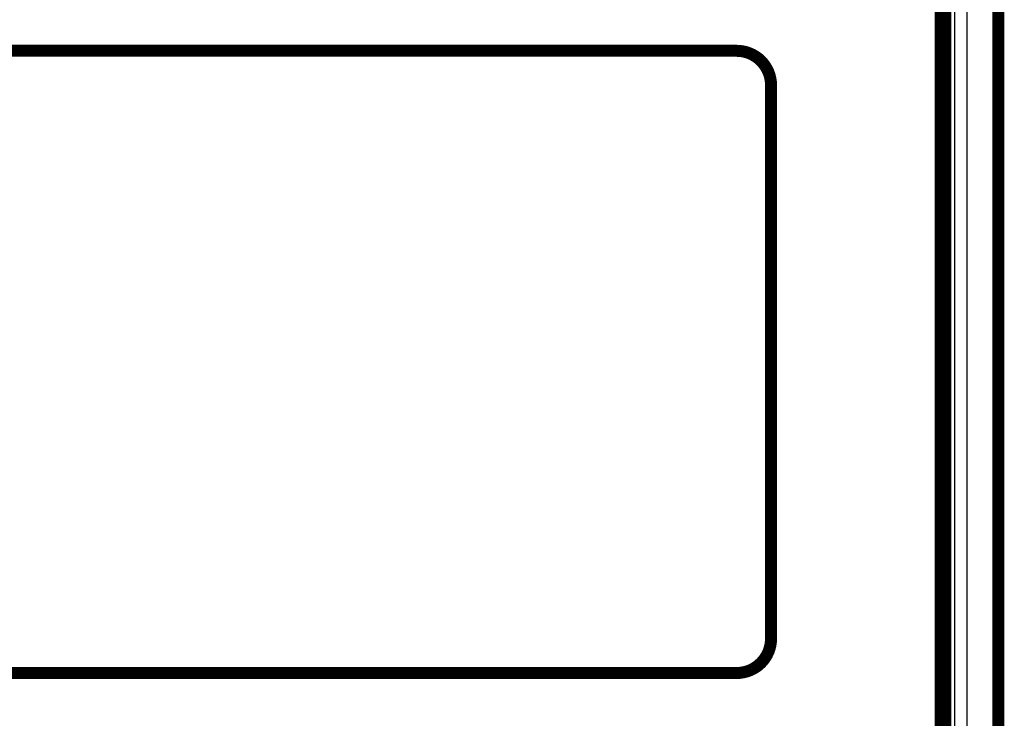
# Model space of a CAD drawing. Extents: x 90 to 1657, y 25 to 1319.
# Drawn here: x 837 to 894, y 414 to 455 of the extents above; entities that cross this region are included whole.
import ezdxf

# ---------------------------------------------------------------- set-up
doc = ezdxf.new("R2010")
doc.units = 0
doc.linetypes.add('HIDDENNEW0', pattern=[4.5, 1.5, -1.5, 1.5])
doc.layers.add('MUOTOVIIVAT', color=40, linetype='HIDDENNEW0')
doc.layers.add('TANGVIIVATNONDEF', color=3, linetype='HIDDENNEW0')

msp = doc.modelspace()

# ---------------------------------------------------------------- linework, layer by layer
at = {"layer": 'MUOTOVIIVAT', "color": 40, "linetype": 'CONTINUOUS', "const_width": 0.7}
for points in [[(893.76751, 379.3041), (893.76751, 520.31552)], [(890.68002, 381.3954), (890.68002, 518.22423)], [(890.41751, 508.45987), (890.41751, 381.65987)], [(813.0076, 453.08236), (878.5276, 453.08236)], [(880.5276, 451.08236), (880.5276, 418.84236)], [(878.5276, 416.84236), (813.0076, 416.84236)]]:
    msp.add_lwpolyline(points, dxfattribs=at)
for points in [[(880.5276, 451.08236, 0.41421356), (878.5276, 453.08236)], [(878.5276, 416.84236, 0.41421356), (880.5276, 418.84236)]]:
    msp.add_lwpolyline(points, format="xyb", dxfattribs=at)
at = {"layer": 'TANGVIIVATNONDEF', "color": 3, "linetype": 'CONTINUOUS'}
for p, q in [((891.95557, 379.62175), (891.95557, 519.99787)), ((893.44986, 519.99787), (893.44986, 379.62175)), ((890.72758, 518.27178), (890.72758, 381.34784)), ((891.22567, 518.27178), (891.22567, 381.34784))]:
    msp.add_line(p, q, dxfattribs=at)

doc.saveas('drawing.dxf')
